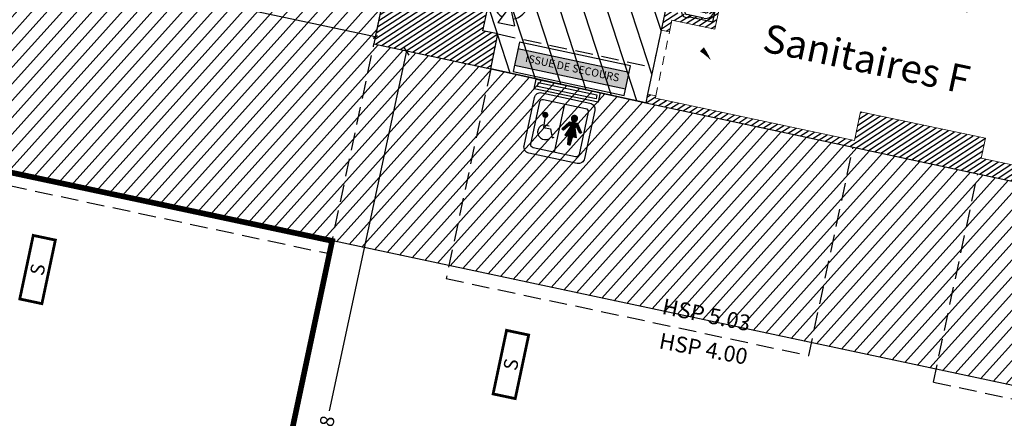
# Model space of a CAD drawing. Extents: x 435 to 765, y 95 to 281.
# Drawn here: x 478 to 492, y 251 to 256 of the extents above; entities that cross this region are included whole.
import ezdxf
from ezdxf.enums import TextEntityAlignment as Align

# ---------------------------------------------------------------- set-up
doc = ezdxf.new("R2010")
doc.units = 0
doc.header["$PDMODE"] = 32
doc.header["$PDSIZE"] = -2
for name, pattern in [('CACHE', [0.375, 0.25, -0.125]), ('CACHE2', [0.1875, 0.125, -0.0625]), ('CONTINU', [0])]:
    doc.linetypes.add(name, pattern=pattern)
for name, color, linetype, lineweight in [('1-COT-GEN-T', 153, 'Continuous', 0), ('1-TXT-GEN-T', 7, 'Continuous', 0), ('2-LIN-GEN-E', 181, 'CACHE2', 0), ('2-PRT-GEN-E', 201, 'Continuous', 0), ('2-SBE-MCN-E', 7, 'Continuous', 0)]:
    doc.layers.add(name, color=color, linetype=linetype, lineweight=lineweight)
for name, color, linetype in [('1-HTR-PLF-E', 7, 'CACHE'), ('1-HTR-PLF-T', 7, 'Continuous'), ('1-ZON-CIRCULATION', 72, 'CONTINU'), ('1-ZON-CIRCULATION A PREVOIR', 10, 'CONTINU'), ('1-ZON-NON CONSTRUCTIBLE', 1, 'CONTINU'), ('2-SBE-MCN-H', 7, 'CONTINU'), ('2-SBE-POT-D', 7, 'Continuous'), ('5-SIG-SIN', 140, 'Continuous'), ("GEX_EQU_panneau d'indication  public", 140, 'Continuous'), ("GEX_EQU_robinet d'incendie armé", 32, 'Continuous'), ('GEX_EQU_securite_incendie', 32, 'Continuous')]:
    doc.layers.add(name, color=color, linetype=linetype)
doc.styles.add('arial', font='arial.ttf')
doc.styles.add('ROMANS', font='romans.shx', dxfattribs={"width": 0.8})
doc.styles.add('swis BT roman', font='swiss.ttf')
doc.styles.add('TXTSIMPLE', font='swisscl.ttf')
doc.dimstyles.new('COT 100', dxfattribs={"dimtxt": 0.2, "dimasz": 0.18, "dimexe": 0.18, "dimexo": 0.2, "dimgap": 0.09, "dimtad": 0, "dimzin": 0, "dimdsep": 46, "dimtxsty": 'swis BT roman', "dimblk1": 'OBLIQUE', "dimblk2": 'OBLIQUE', "dimsah": 1, "dimcen": 0.09, "dimclrd": 256, "dimclre": 256, "dimaunit": 2, "dimazin": 0, "dimtfac": 1, "dimtix": 1, "dimtofl": 0, "dimtmove": 0, "dimatfit": 3, "dimldrblk": 'OBLIQUE', "dimfxl": 1, "dimtolj": 1, "dimtzin": 0, "dimarcsym": 0})
pattern_1 = [(33.07424, (716.31147, 169.899484), (-0.034653554, 0.053210725), [])]

# ---------------------------------------------------------------- blocks, each defined once
blk = doc.blocks.new('A$C281722D1')
at = {"layer": 'GEX_EQU_securite_incendie', "color": 1}
for p, q in [((0.2637, -0.15), (0.1977, -0.12)), ((0.1977, -0.12), (0.1977, -0.2)), ((0.2637, -0.17), (0.1977, -0.2)), ((0.2637, -0.15), (0.4071, -0.15)), ((0.2637, -0.15), (0.2637, -0.17)), ((0.2637, -0.17), (0.4071, -0.17)), ((0.3032, -0.15), (0.3032, -0.17)), ((0.3438, -0.1814), (0.3438, -0.1404)), ((0.4071, -0.17), (0.4071, -0.15))]:
    blk.add_line(p, q, dxfattribs=at)
blk.add_circle((0.3438, -0.1409), 0.00915, dxfattribs=at)
for start, end in [(7.1808, 160.7654), (199.2346, 352.8192)]:
    blk.add_arc((0.3032, -0.16), 0.08, start, end, dxfattribs=at)
blk = doc.blocks.new('Extincteur')
at = {"layer": 'GEX_EQU_securite_incendie', "xscale": 3, "yscale": 3, "zscale": 3}
blk.add_blockref('A$C281722D1', (-0.834, 0.506), dxfattribs=at)
blk = doc.blocks.new('sortie de secours')
at = {"layer": 'GEX_EQU_securite_incendie'}
h = blk.add_hatch(color=92, dxfattribs=at)
h.dxf.hatch_style = 1
h.paths.add_polyline_path([(0.041, 0.135), (0.041, -0.104), (1.654, -0.104), (1.654, 0.135)])
at = {"layer": 'GEX_EQU_securite_incendie', "linetype": 'Continuous'}
for p, q in [((1.654, 0.233), (0.041, 0.233)), ((0.041, 0.233), (0.041, -0.194)), ((1.654, -0.194), (1.654, 0.233)), ((1.654, 0.135), (0.041, 0.135)), ((1.654, -0.104), (0.041, -0.104)), ((0.041, -0.194), (1.654, -0.194))]:
    blk.add_line(p, q, dxfattribs=at)
at = {"layer": 'GEX_EQU_securite_incendie', "color": 7, "linetype": 'Continuous', "style": 'arial'}
blk.add_text('ISSUE DE SECOURS', height=0.1103, dxfattribs=at).set_placement((0.853, 0.033), align=Align.MIDDLE_CENTER)
blk = doc.blocks.new('A$C61E06EAA')
at = {"layer": "GEX_EQU_panneau d'indication  public"}
for p, q in [((1, -0.25), (1, -2.25)), ((1.347, -0.917), (1.108, -1.254)), ((1.175, -1.287), (1.381, -1.018)), ((1.415, -1.119), (1.28, -1.488)), ((1.347, -0.917), (1.515, -0.917)), ((1.381, -1.018), (1.415, -1.119)), ((1.463, -0.917), (1.463, -0.853)), ((1.683, -0.917), (1.515, -0.917)), ((1.567, -0.917), (1.567, -0.855)), ((1.65, -1.018), (1.616, -1.119)), ((1.616, -1.119), (1.751, -1.488)), ((1.856, -1.287), (1.65, -1.018)), ((1.683, -0.917), (1.923, -1.254)), ((1.108, -1.254), (1.175, -1.287)), ((1.28, -1.488), (1.515, -1.488)), ((1.467, -1.83), (1.429, -1.496)), ((1.751, -1.488), (1.515, -1.488)), ((1.564, -1.83), (1.602, -1.496)), ((1.923, -1.254), (1.856, -1.287)), ((1.515, -1.83), (1.467, -1.83)), ((1.515, -1.83), (1.564, -1.83))]:
    blk.add_line(p, q, dxfattribs=at)
for points in [[(-0.25, -2.25), (-0.25, -0.25, -0.414214), (0, 0), (2, 0, -0.414214), (2.25, -0.25), (2.25, -2.25, -0.414214), (2, -2.5), (0, -2.5, -0.414214)], [(0, -2.125), (0, -0.375, -0.414214), (0.125, -0.25), (1.875, -0.25, -0.414214), (2, -0.375), (2, -2.125, -0.414214), (1.875, -2.25), (0.125, -2.25, -0.414214)]]:
    blk.add_lwpolyline(points, format="xyb", close=True, dxfattribs=at)
at = {"layer": "GEX_EQU_panneau d'indication  public", "const_width": 0.124}
for points in [[(0.268, -0.846, 1), (0.391, -0.846, 1)], [(1.456, -0.742, 1), (1.579, -0.742, 1)]]:
    blk.add_lwpolyline(points, format="xyb", close=True, dxfattribs=at)
at = {"layer": "GEX_EQU_panneau d'indication  public"}
for points in [[(0.335, -0.983), (0.37, -1.361), (0.655, -1.361), (0.792, -1.693), (0.868, -1.65)], [(0.359, -1.248), (0.572, -1.248)]]:
    blk.add_lwpolyline(points, dxfattribs=at)
blk.add_lwpolyline([(0.312, -1.262, 1.282073), (0.739, -1.685, 1.282073)], format="xyb", dxfattribs=at)
for start, end in [(90, 270), (90, 270), (270, 90), (270, 90)]:
    blk.add_arc((1.517, -0.742), 0.124, start, end, dxfattribs=at)
for points in [[(1.108, -1.254), (1.175, -1.287), (1.347, -0.917), (1.381, -1.018)], [(1.28, -1.488), (1.415, -1.119), (1.751, -1.488), (1.616, -1.119)], [(1.347, -0.917), (1.381, -1.018), (1.683, -0.917), (1.65, -1.018)], [(1.381, -1.018), (1.415, -1.119), (1.65, -1.018), (1.616, -1.119)], [(1.463, -0.853), (1.463, -0.917), (1.567, -0.855), (1.567, -0.917)], [(1.65, -1.018), (1.683, -0.917), (1.856, -1.287), (1.923, -1.254)], [(1.429, -1.496), (1.467, -1.83), (1.602, -1.496), (1.564, -1.83)]]:
    blk.add_solid(points, dxfattribs=at)
blk = doc.blocks.new('toilettes femme')
at = {"layer": "GEX_EQU_panneau d'indication  public", "xscale": 0.35, "yscale": 0.35, "zscale": 0.35}
blk.add_blockref('A$C61E06EAA', (-0.04375, 0.7875), dxfattribs=at)
blk = doc.blocks.new('A$C6EB21D37')
at = {"layer": "GEX_EQU_robinet d'incendie armé", "color": 1, "linetype": 'Continuous'}
for p, q in [((0.1916, 0.5347), (0.246, 0.5476)), ((0.246, 0.5476), (0.257, 0.5476)), ((0.257, 0.5476), (0.257, 0.4443)), ((-0.2792, 0.5308), (0.2209, 0.5308)), ((-0.2792, 0.5308), (-0.2792, 0.5208)), ((-0.2792, 0.5208), (0.2209, 0.5208)), ((0.1752, 0.4697), (-0.2566, 0.4192)), ((-0.2432, 0.471), (0.1981, 0.471)), ((0.1916, 0.5347), (0.1916, 0.5308)), ((0.2113, 0.4637), (0.246, 0.4555)), ((0.2209, 0.5308), (0.2209, 0.5208)), ((0.221, 0.5305), (0.246, 0.5364)), ((0.246, 0.5364), (0.246, 0.4555)), ((-0.3757, 0.3909), (-0.3757, 0.1743)), ((-0.3615, 0.2608), (-0.3615, 0.4208)), ((-0.3115, 0.2608), (-0.3115, 0.4208)), ((-0.2962, 0.4093), (-0.283, 0.4093)), ((-0.2934, 0.4246), (-0.283, 0.4246)), ((-0.283, 0.4493), (-0.283, 0.3846)), ((-0.283, 0.4493), (-0.2708, 0.4493)), ((-0.2708, 0.3846), (-0.283, 0.3846)), ((-0.2708, 0.4493), (-0.2708, 0.3846)), ((0.181, 0.4204), (-0.2509, 0.3699)), ((0.1868, 0.3709), (-0.2451, 0.3204)), ((0.2088, 0.4531), (0.246, 0.4443)), ((0.246, 0.4443), (0.257, 0.4443)), ((0.1925, 0.3216), (-0.2393, 0.2711)), ((-0.0825, 0.2325), (-0.283, 0.2325)), ((-0.0825, 0.1825), (-0.283, 0.1825)), ((-0.2792, 0.2708), (0.2209, 0.2708)), ((-0.2792, 0.2608), (-0.2792, 0.2708)), ((0.2209, 0.2608), (-0.2792, 0.2608)), ((-0.2239, 0.2608), (-0.2121, 0.2325)), ((-0.1912, 0.1825), (-0.1878, 0.1743)), ((0.2209, 0.2708), (0.2209, 0.2608)), ((-0.3757, 0.1743), (-0.1878, 0.1743))]:
    blk.add_line(p, q, dxfattribs=at)
for centre, radius, start, end in [((-0.3419, 0.4257), 0.0485, 308.86023, 246.1896), ((-0.2432, 0.496), 0.025, 97.25225, 270), ((0.1781, 0.445), 0.0248, 276.66762, 96.66762), ((0.1981, 0.496), 0.025, 270, 82.74775), ((0.21, 0.4584), 0.00545, 76.69082, 256.69082), ((-0.3365, 0.4208), 0.025, 0, 180), ((-0.2538, 0.3946), 0.0248, 203.53737, 276.66762), ((-0.248, 0.3452), 0.0249, 96.66762, 276.66762), ((-0.2538, 0.3946), 0.0248, 96.66762, 133.16435), ((0.1839, 0.3956), 0.0249, 276.66762, 96.66762), ((0.1896, 0.3463), 0.0248, 276.66762, 96.66762), ((-0.2422, 0.2958), 0.0248, 96.66762, 276.66762), ((-0.283, 0.2608), 0.0783, 180, 270), ((-0.283, 0.2608), 0.0283, 180, 270), ((-0.0825, 0.2608), 0.0783, 270, 0), ((-0.0825, 0.2608), 0.0283, 270, 0)]:
    blk.add_arc(centre, radius, start, end, dxfattribs=at)
blk = doc.blocks.new('RIA')
at = {"layer": "GEX_EQU_robinet d'incendie armé", "xscale": 1.536, "yscale": 1.536, "zscale": 1.536}
blk.add_blockref('A$C6EB21D37', (0.436, -0.56), dxfattribs=at)
blk = doc.blocks.new('SI_BAES-01')
at = {"layer": 'GEX_EQU_securite_incendie', "color": 84, "const_width": 0.198}
blk.add_lwpolyline([(3.012, 0.515), (-1.598, 0.515), (-1.598, -1.09), (3.012, -1.09)], close=True, dxfattribs=at)
at = {"layer": 'GEX_EQU_securite_incendie', "color": 84, "style": 'TXTSIMPLE'}
blk.add_text('S', height=0.989, dxfattribs=at).set_placement((0.707, -0.287), align=Align.MIDDLE_CENTER)
blk = doc.blocks.new('_Oblique')
at = {"color": 0, "linetype": 'ByBlock', "lineweight": -2}
blk.add_line((-0.5, -0.5), (0.5, 0.5), dxfattribs=at)
blk = doc.blocks.new('*D81')
at = {"layer": '2-SBE-POT-D', "lineweight": -2, "transparency": 16777216}
for p, q in [((483.207, 255.728), (482.11, 250.622)), ((480.839, 244.704), (481.935, 249.81))]:
    blk.add_line(p, q, dxfattribs=at)
at = {"layer": 'Defpoints', "color": 0, "transparency": 16777216}
for p in [(483.207, 255.728), (483.207, 255.728), (480.839, 244.704)]:
    blk.add_point(p, dxfattribs=at)
at = {"layer": '2-SBE-POT-D', "lineweight": -2, "transparency": 16777216, "xscale": 0.1, "yscale": 0.1, "zscale": 0.1}
for p, rotation in [((483.207, 255.728), 77.87584218273231), ((480.839, 244.704), 257.8758421827323)]:
    blk.add_blockref('_Oblique', p, dxfattribs=dict(at, rotation=rotation))
at = {"layer": '2-SBE-POT-D', "color": 0, "transparency": 16777216, "insert": (482.023, 250.216), "char_height": 0.2, "attachment_point": 5, "rotation": 77.8758, "style": 'swis BT roman'}
blk.add_mtext('\\A1;11.28', dxfattribs=at)
blk = doc.blocks.new('*D82')
at = {"layer": '1-COT-GEN-T', "lineweight": -2, "transparency": 16777216}
for p, q in [((476.491, 257.772), (476.387, 257.281)), ((476.387, 257.281), (479.236, 256.676)), ((482.763, 255.928), (479.914, 256.533)), ((482.867, 256.419), (482.763, 255.928))]:
    blk.add_line(p, q, dxfattribs=at)
at = {"layer": 'Defpoints', "color": 0, "transparency": 16777216}
for p in [(476.491, 257.772), (482.867, 256.419), (482.763, 255.928)]:
    blk.add_point(p, dxfattribs=at)
at = {"layer": '1-COT-GEN-T', "lineweight": -2, "transparency": 16777216, "xscale": 0.05, "yscale": 0.05, "zscale": 0.05}
for p, rotation in [((476.387, 257.281), 168.0145294938501), ((482.763, 255.928), 348.0145294938501)]:
    blk.add_blockref('_Oblique', p, dxfattribs=dict(at, rotation=rotation))
at = {"layer": '1-COT-GEN-T', "color": 0, "transparency": 16777216, "insert": (479.575, 256.604), "char_height": 0.2, "attachment_point": 5, "rotation": 348.0145, "style": 'swis BT roman'}
blk.add_mtext('\\A1;6.52', dxfattribs=at)

msp = doc.modelspace()

# ---------------------------------------------------------------- hatches: boundary and pattern name
at = {"layer": '1-ZON-CIRCULATION'}
h = msp.add_hatch(dxfattribs=at)
h.set_pattern_fill('LINE', color=256, scale=0.05, angle=-300)
h.set_pattern_definition([(48.07424, (716.31147, 169.89948), (-0.11811178, 0.10607153), [])])
h.paths.add_polyline_path([(506.764, 241.682), (510.012, 241.331), (509.384, 238.344), (501.247, 240.059), (503.035, 248.591), (475.775, 254.39), (476.491, 257.772), (482.867, 256.419), (482.744, 255.828), (484.4, 255.472), (486.599, 254.992), (499.54, 252.223), (501.823, 251.758), (502.82, 251.541), (504.596, 251.169), (502.722, 242.22), (503.701, 242.013), (506.764, 241.682), (510.012, 241.331)])
at = {"layer": '1-ZON-NON CONSTRUCTIBLE'}
h = msp.add_hatch(dxfattribs=at)
h.set_pattern_fill('LINE', color=256, scale=0.1, angle=-240)
h.set_pattern_definition([(108.07424, (716.31147, 169.89948), (-0.30183306, -0.09850407), [])])
edge = h.paths.add_edge_path()
edge.add_line((484.288, 256.014), (484.457, 256.807))
edge.add_line((484.457, 256.807), (484.649, 257.706))
edge.add_line((484.649, 257.706), (484.733, 258.097))
edge.add_line((484.733, 258.097), (485.06, 259.633))
edge.add_line((485.06, 259.633), (485.304, 260.777))
edge.add_line((485.304, 260.777), (485.496, 261.677))
edge.add_line((485.496, 261.677), (485.553, 261.941))
edge.add_line((485.553, 261.941), (485.713, 262.694))
edge.add_line((485.713, 262.694), (486.164, 264.807))
edge.add_line((486.164, 264.807), (486.356, 265.706))
edge.add_line((486.356, 265.706), (486.833, 267.942))
edge.add_line((486.833, 267.942), (489.085, 266.93))
edge.add_line((489.085, 266.93), (489.06, 266.817))
edge.add_line((489.06, 266.817), (488.963, 266.837))
edge.add_line((488.963, 266.837), (488.849, 266.305))
edge.add_arc((488.81, 264.897), 1.408, 88.4209, 168.0701)
edge.add_line((487.432, 265.188), (487.383, 264.956))
edge.add_line((487.383, 264.956), (487.188, 264.047))
edge.add_line((487.188, 264.047), (487.035, 263.328))
edge.add_line((487.035, 263.328), (488.322, 263.054))
edge.add_line((488.322, 263.054), (488.102, 262.027))
edge.add_line((488.102, 262.027), (487.716, 260.218))
edge.add_line((487.716, 260.218), (487.531, 259.352))
edge.add_line((487.531, 259.352), (487.343, 258.472))
edge.add_line((487.343, 258.472), (487.062, 257.158))
edge.add_line((487.062, 257.158), (486.915, 256.473))
edge.add_line((486.915, 256.473), (486.819, 256.023))
edge.add_line((486.819, 256.023), (486.625, 255.114))
edge.add_line((486.625, 255.114), (486.599, 254.992))
edge.add_line((486.599, 254.992), (484.4, 255.472))
edge.add_line((484.4, 255.472), (484.503, 255.968))
edge.add_line((484.503, 255.968), (484.288, 256.014))
at = {"layer": '2-SBE-MCN-H', "linetype": 'Continuous'}
h = msp.add_hatch(dxfattribs=at)
h.set_pattern_fill('ANSI31', color=256, scale=0.02, style=0)
h.set_pattern_definition(pattern_1)
h.paths.add_polyline_path([(485.304, 260.777), (485.099, 260.821), (485.08, 260.733), (477.461, 262.359), (478.169, 265.705), (485.794, 264.078), (485.58, 263.076), (484.532, 263.301), (484.503, 263.164), (485.551, 262.939), (485.508, 262.738), (485.713, 262.694), (486.164, 264.807), (485.959, 264.85), (485.894, 264.547), (484.849, 264.772), (484.819, 264.635), (485.865, 264.41), (485.827, 264.234), (478.202, 265.861), (479.354, 271.303), (480.273, 270.89), (480.619, 272.511), (479.225, 273.138), (475.246, 254.466), (475.65, 254.38), (475.657, 254.414), (475.775, 254.39), (475.868, 254.83), (476.491, 257.772), (482.867, 256.419), (482.744, 255.828), (484.4, 255.472), (484.503, 255.968), (484.288, 256.014), (484.457, 256.807), (484.252, 256.85), (484.233, 256.762), (482.913, 257.044), (482.838, 256.692), (476.545, 258.028), (477.42, 262.163), (483.718, 260.819), (483.643, 260.467), (484.963, 260.185), (484.855, 259.677), (485.06, 259.633)])
h = msp.add_hatch(dxfattribs=at)
h.set_pattern_fill('ANSI31', color=256, scale=0.02)
h.set_pattern_definition(pattern_1)
h.paths.add_polyline_path([(501.414, 261.001), (501.489, 261.356), (501.404, 261.394), (501.324, 261.02), (500.874, 261.116), (500.057, 257.293), (487.852, 259.902), (487.911, 260.176), (487.715, 260.218), (487.53, 259.352), (487.648, 259.327), (487.662, 259.392), (489.725, 258.951), (489.412, 257.484), (488.424, 257.695), (488.393, 257.548), (487.317, 257.778), (487.46, 258.447), (487.342, 258.472), (487.062, 257.158), (487.179, 257.133), (487.185, 257.162), (487.674, 257.058), (487.486, 256.177), (486.997, 256.282), (487.033, 256.448), (486.915, 256.473), (486.819, 256.023), (486.937, 255.998), (486.972, 256.165), (487.578, 256.035), (487.785, 257.003), (491.228, 256.268), (491.297, 256.595), (491.17, 256.622), (491.135, 256.456), (490.626, 256.564), (490.823, 257.483), (491.331, 257.375), (491.296, 257.209), (491.423, 257.181), (491.498, 257.536), (491.371, 257.563), (491.365, 257.536), (489.957, 257.836), (490.166, 258.816), (490.106, 258.869), (489.854, 257.69), (490.754, 257.498), (490.558, 256.579), (487.213, 257.293), (487.302, 257.71), (488.446, 257.465), (488.478, 257.612), (489.465, 257.401), (489.793, 258.936), (490.106, 258.869), (490.166, 258.816), (491.575, 258.515), (491.559, 258.443), (491.686, 258.416), (491.706, 258.507), (493.261, 258.175), (493.255, 258.146), (493.372, 258.121), (493.382, 258.17), (494.536, 257.923), (494.621, 257.983), (495.016, 257.899), (495.085, 257.884), (496.239, 257.638), (496.229, 257.591), (496.336, 257.568), (496.346, 257.615), (498.087, 257.243), (497.646, 255.179), (497.362, 255.24), (497.319, 255.035), (499.9, 254.483), (499.668, 253.398), (499.786, 253.372), (500.308, 255.817), (500.191, 255.842), (500.182, 255.803), (500.055, 255.83), (499.942, 255.302), (498.945, 255.515), (498.951, 255.545), (497.905, 255.768), (498.218, 257.235), (500.389, 256.771), (500.379, 256.723), (500.496, 256.697)])
edge = h.paths.add_edge_path(flags=16)
edge.add_line((498.837, 255.344), (499.903, 255.117))
edge.add_line((498.837, 255.344), (498.868, 255.491))
edge.add_line((498.008, 255.675), (498.868, 255.491))
edge.add_line((497.891, 255.127), (498.008, 255.675))
edge.add_line((497.891, 255.127), (499.817, 254.716))
h = msp.add_hatch(dxfattribs=at)
h.set_pattern_fill('ANSI31', color=256, scale=0.02, style=0)
h.set_pattern_definition(pattern_1)
h.paths.add_polyline_path([(491.419, 254.488), (491.357, 254.205), (492.367, 253.99), (492.377, 254.038), (492.495, 254.013), (492.484, 253.964), (493.638, 253.718), (493.847, 254.696), (492.693, 254.942), (492.683, 254.893), (492.565, 254.919), (492.607, 255.114), (492.724, 255.089), (492.714, 255.04), (493.868, 254.794), (494.077, 255.772), (492.923, 256.018), (492.912, 255.969), (492.795, 255.994), (492.837, 256.19), (492.954, 256.165), (492.944, 256.116), (494.098, 255.869), (494.307, 256.847), (494.327, 256.945), (494.536, 257.923), (494.621, 257.983), (493.706, 253.702), (494.101, 253.616), (495.016, 257.899), (495.085, 257.884), (494.877, 256.911), (496.031, 256.665), (496.041, 256.711), (496.148, 256.688), (496.107, 256.497), (496, 256.52), (496.01, 256.567), (494.856, 256.813), (494.648, 255.84), (495.802, 255.594), (495.812, 255.64), (495.919, 255.617), (495.878, 255.424), (495.771, 255.447), (495.781, 255.496), (494.627, 255.742), (494.418, 254.765), (495.572, 254.518), (495.583, 254.567), (495.69, 254.544), (495.657, 254.387), (494.395, 254.657), (494.17, 253.601), (499.47, 252.468), (499.48, 252.517), (499.598, 252.492), (499.54, 252.223), (486.599, 254.992), (486.625, 255.114), (486.742, 255.089), (486.736, 255.059), (489.562, 254.456), (489.644, 254.866)])

# ---------------------------------------------------------------- linework, layer by layer
at = {"layer": '1-HTR-PLF-E', "linetype": 'CACHE'}
for p, q in [((482.111, 252.852), (482.744, 255.828)), ((484.4, 255.472), (483.768, 252.499)), ((488.913, 251.405), (489.542, 254.362)), ((475.737, 254.207), (482.111, 252.852)), ((490.681, 251.029), (491.31, 253.984)), ((483.768, 252.499), (488.913, 251.405)), ((490.681, 251.029), (501.193, 248.793))]:
    msp.add_line(p, q, dxfattribs=at)
msp.add_lwpolyline([(484.503, 255.968), (486.707, 255.496)], dxfattribs=at)
at = {"layer": '1-ZON-CIRCULATION'}
msp.add_lwpolyline([(506.764, 241.682), (510.012, 241.331), (509.384, 238.344), (509.384, 238.344), (501.247, 240.059), (503.035, 248.591), (475.775, 254.39), (476.491, 257.772), (482.867, 256.419), (482.744, 255.828), (484.4, 255.472), (486.599, 254.992), (499.54, 252.223), (501.823, 251.758), (502.82, 251.541), (504.596, 251.169), (502.722, 242.22), (503.701, 242.013), (506.764, 241.682), (510.012, 241.331)], close=True, dxfattribs=at)
at = {"layer": '1-ZON-CIRCULATION A PREVOIR', "linetype": 'CACHE2', "ltscale": 5, "const_width": 0.08}
msp.add_lwpolyline([(482.151, 253.033), (475.775, 254.39), (475.114, 251.263), (475.021, 250.822), (473.225, 242.336), (471.43, 233.85), (471.315, 233.333), (470.948, 231.671), (465.733, 207.218), (472.11, 205.871), (475.3, 220.922), (475.51, 221.817), (477.431, 230.88), (477.85, 232.869), (480.198, 243.892), (480.404, 244.792)], close=True, dxfattribs=at)
at = {"layer": '1-ZON-NON CONSTRUCTIBLE'}
msp.add_lwpolyline([(486.915, 256.473), (486.819, 256.023), (486.625, 255.114), (486.599, 254.992), (484.4, 255.472), (484.503, 255.968), (484.288, 256.014), (484.457, 256.807)], dxfattribs=at)
at = {"layer": '2-LIN-GEN-E'}
for p, q in [((486.625, 255.114), (486.819, 256.023)), ((486.742, 255.089), (486.937, 255.998))]:
    msp.add_line(p, q, dxfattribs=at)
at = {"layer": '2-PRT-GEN-E', "flags": 128}
msp.add_lwpolyline([(486.937, 255.998, 0, 0, -0.143039), (487.396, 255.751, 0.08, 0, -0.054328), (487.523, 255.595, 0, 0, 0), (486.742, 255.089, 0, 0, 0)], format="xyseb", dxfattribs=at)
at = {"layer": '2-SBE-MCN-E'}
for p, q in [((487.578, 256.035), (487.785, 257.003)), ((484.288, 256.014), (484.457, 256.807)), ((486.819, 256.023), (486.915, 256.473)), ((482.867, 256.419), (482.744, 255.828)), ((486.937, 255.998), (486.972, 256.165)), ((486.972, 256.165), (487.578, 256.035)), ((484.288, 256.014), (484.503, 255.968)), ((484.503, 255.968), (484.4, 255.472)), ((486.819, 256.023), (486.937, 255.998)), ((484.4, 255.472), (482.744, 255.828)), ((486.599, 254.992), (486.625, 255.114)), ((486.625, 255.114), (486.742, 255.089)), ((486.736, 255.059), (486.742, 255.089)), ((486.599, 254.992), (499.54, 252.223)), ((486.736, 255.059), (489.562, 254.456)), ((489.646, 254.865), (489.562, 254.456)), ((489.646, 254.865), (491.419, 254.488)), ((491.357, 254.205), (491.419, 254.488)), ((491.357, 254.205), (492.367, 253.99))]:
    msp.add_line(p, q, dxfattribs=at)
at = {"layer": '5-SIG-SIN'}
for points in [[(485.045, 255.328), (485.954, 255.136), (485.925, 255), (485.017, 255.192)], [(485.076, 255.28), (485.906, 255.105), (485.894, 255.048), (485.064, 255.223)]]:
    msp.add_lwpolyline(points, close=True, dxfattribs=at)

# ---------------------------------------------------------------- block references
at = {"layer": "GEX_EQU_panneau d'indication  public", "rotation": 347.9411797475359}
msp.add_blockref('toilettes femme', (485.002, 254.355), dxfattribs=at)
at = {"layer": "GEX_EQU_robinet d'incendie armé", "rotation": 77.81990677682539}
msp.add_blockref('RIA', (487.294, 256.342), dxfattribs=at)
at = {"layer": 'GEX_EQU_securite_incendie'}
for name, p, rotation in [('Extincteur', (484.695, 256.338), 77.90690572595823), ('sortie de secours', (484.718, 255.633), 347.9411797475359)]:
    msp.add_blockref(name, p, dxfattribs=dict(at, rotation=rotation))
at = {"layer": 'GEX_EQU_securite_incendie', "xscale": 0.2000000000000455, "yscale": 0.2000000000000455, "zscale": 0.2000000000000455, "rotation": 78.05436721530936}
for p in [(477.886, 252.5), (484.601, 251.153)]:
    msp.add_blockref('SI_BAES-01', p, dxfattribs=at)

# ---------------------------------------------------------------- texts
at = {"layer": '1-HTR-PLF-T', "style": 'ROMANS'}
for s, rotation, p in [('HSP 5.03', 348.6224, (486.819, 251.999)), ('HSP 4.00', 349.3265, (486.776, 251.51))]:
    msp.add_text(s, height=0.225, rotation=rotation, dxfattribs=at).set_placement(p)
at = {"layer": '1-TXT-GEN-T', "insert": (489.732, 255.615), "char_height": 0.4, "attachment_point": 5, "rotation": 348.0742, "style": 'swis BT roman'}
msp.add_mtext_dynamic_manual_height_columns('Sanitaires F', width=3.86595, gutter_width=1, heights=[0], dxfattribs=at)

# ---------------------------------------------------------------- dimensions: what is measured, and where the dimension line sits
at = {"layer": '1-COT-GEN-T'}
dim = msp.add_aligned_dim(p1=(476.491, 257.772), p2=(482.867, 256.419), distance=-0.502, dimstyle='COT 100', override={"dimasz": 0.05, "dimexe": 0, "dimexo": 0}, dxfattribs=at)
dim.commit()
dim.dimension.update_dxf_attribs({"geometry": '*D82', "text_midpoint": (479.575, 256.604)})
at = {"layer": '2-SBE-POT-D'}
dim = msp.add_aligned_dim(p1=(480.839, 244.704), p2=(483.207, 255.728), distance=0, dimstyle='COT 100', override={"dimasz": 0.1, "dimexe": 0, "dimexo": 0}, dxfattribs=at)
dim.commit()
dim.dimension.update_dxf_attribs({"geometry": '*D81', "text_midpoint": (482.023, 250.216)})

doc.saveas('drawing.dxf')
